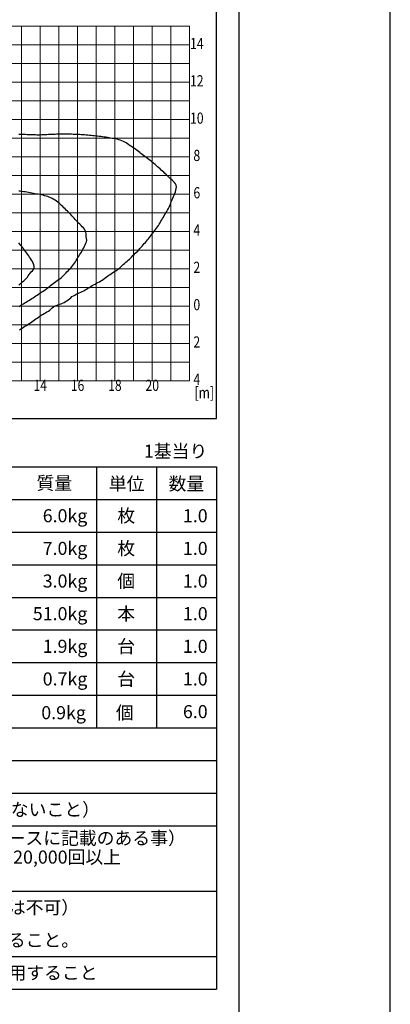
# Model space of a CAD drawing. Extents: x 694 to 18334, y 8090 to 20564.
# Drawn here: x 16348 to 18334, y 10961 to 16239 of the extents above; entities that cross this region are included whole.
import ezdxf
from ezdxf.enums import TextEntityAlignment as Align

# ---------------------------------------------------------------- set-up
doc = ezdxf.new("R2010")
doc.units = 0
doc.header["$LTSCALE"] = 20
doc.header["$MEASUREMENT"] = 0
for name, color, linetype in [('LXBNP000', 7, 'Continuous'), ('図枠', 7, 'Continuous'), ('文字', 7, 'Continuous')]:
    doc.layers.add(name, color=color, linetype=linetype)
doc.layers.add('照明分布', color=7, linetype='Continuous', lineweight=25)
doc.styles.get("Standard").update_dxf_attribs({"font": 'msgothic.ttc'})
doc.styles.add('ＭＳ ゴシック', font='txt')

# ---------------------------------------------------------------- blocks, each defined once
blk = doc.blocks.new('132')
at = {"layer": 'LXBNP000', "color": 140, "linetype": 'Continuous'}
blk.add_lwpolyline([(388303, 33455), (388379, 33500), (388455, 33545), (388530, 33591), (388605, 33637), (388679, 33684), (388753, 33733), (388826, 33782), (388898, 33831), (388971, 33881), (389043, 33931), (389115, 33982), (389187, 34032), (389259, 34083), (389331, 34134), (389403, 34184), (389476, 34234), (389551, 34279), (389628, 34322), (389706, 34363), (389783, 34406), (389858, 34452), (389930, 34503), (389997, 34562), (390063, 34621), (390130, 34677), (390203, 34725), (390282, 34761), (390366, 34790), (390451, 34818), (390535, 34848), (390617, 34882), (390697, 34920), (390775, 34961), (390849, 35008), (390921, 35059), (390988, 35115), (391055, 35173), (391124, 35227), (391198, 35274), (391276, 35316), (391355, 35354), (391436, 35391), (391516, 35427), (391596, 35465), (391675, 35504), (391753, 35544), (391830, 35587), (391906, 35632), (391980, 35679), (392054, 35727), (392128, 35773), (392204, 35818), (392281, 35862), (392358, 35904), (392435, 35946), (392513, 35987), (392591, 36030), (392668, 36073), (392743, 36118), (392818, 36165), (392890, 36215), (392960, 36267), (393031, 36319), (393103, 36371), (393175, 36421), (393247, 36471), (393320, 36521), (393393, 36569), (393468, 36617), (393541, 36666), (393612, 36717), (393680, 36772), (393746, 36831), (393810, 36892), (393874, 36953), (393939, 37012), (394007, 37068), (394075, 37124), (394142, 37181), (394207, 37240), (394269, 37303), (394329, 37367), (394389, 37431), (394452, 37493), (394516, 37553), (394581, 37613), (394644, 37674), (394705, 37737), (394763, 37803), (394819, 37871), (394876, 37939), (394934, 38005), (394994, 38069), (395055, 38133), (395114, 38198), (395171, 38265), (395225, 38334), (395277, 38405), (395329, 38477), (395381, 38547), (395435, 38617), (395492, 38684), (395548, 38752), (395602, 38822), (395654, 38893), (395704, 38965), (395753, 39039), (395799, 39113), (395844, 39189), (395887, 39266), (395929, 39343), (395974, 39419), (396020, 39494), (396067, 39569), (396114, 39643), (396159, 39718), (396203, 39795), (396245, 39872), (396286, 39950), (396324, 40030), (396360, 40110), (396394, 40192), (396426, 40273), (396459, 40354), (396494, 40433), (396530, 40512), (396566, 40592), (396602, 40675), (396637, 40761), (396670, 40850), (396696, 40940), (396713, 41030), (396716, 41116), (396703, 41198), (396669, 41273), (396618, 41342), (396556, 41407), (396487, 41469), (396419, 41530), (396354, 41591), (396292, 41653), (396231, 41715), (396168, 41776), (396104, 41836), (396039, 41895), (395973, 41954), (395907, 42013), (395842, 42072), (395776, 42131), (395711, 42190), (395644, 42247), (395578, 42305), (395510, 42361), (395443, 42417), (395375, 42473), (395307, 42529), (395238, 42585), (395170, 42640), (395101, 42695), (395031, 42749), (394962, 42802), (394891, 42855), (394821, 42908), (394750, 42960), (394679, 43012), (394608, 43064), (394536, 43115), (394464, 43166), (394392, 43217), (394321, 43268), (394249, 43320), (394177, 43371), (394105, 43422), (394031, 43469), (393955, 43514), (393877, 43553), (393796, 43586), (393713, 43616), (393628, 43641), (393542, 43663), (393456, 43682), (393369, 43698), (393282, 43712), (393195, 43726), (393108, 43740), (393022, 43755), (392935, 43769), (392848, 43782), (392760, 43794), (392673, 43806), (392586, 43817), (392499, 43828), (392411, 43838), (392324, 43847), (392236, 43857), (392149, 43865), (392061, 43873), (391973, 43881), (391886, 43888), (391798, 43895), (391710, 43901), (391622, 43907), (391534, 43912), (391446, 43916), (391359, 43921), (391271, 43924), (391183, 43927), (391095, 43930), (391007, 43932), (390919, 43933), (390831, 43934), (390743, 43935), (390655, 43935), (390567, 43934), (390479, 43933), (390391, 43931), (390303, 43929), (390215, 43927), (390127, 43924), (390039, 43920), (389951, 43916), (389863, 43911), (389775, 43906), (389687, 43901), (389599, 43896), (389512, 43893), (389424, 43890), (389336, 43890), (389248, 43891), (389160, 43893), (389072, 43896), (388984, 43900), (388896, 43903), (388808, 43906), (388720, 43909), (388632, 43912), (388544, 43914), (388456, 43916), (388368, 43917), (388280, 43918)], dxfattribs=at)
at = {"layer": 'LXBNP000', "color": 120, "linetype": 'Continuous'}
blk.add_lwpolyline([(388294, 34704), (388369, 34750), (388443, 34798), (388517, 34845), (388592, 34891), (388667, 34938), (388742, 34984), (388817, 35030), (388892, 35076), (388967, 35121), (389042, 35167), (389116, 35214), (389190, 35263), (389262, 35313), (389334, 35363), (389407, 35413), (389479, 35463), (389552, 35512), (389625, 35562), (389698, 35611), (389770, 35662), (389841, 35714), (389910, 35768), (389980, 35822), (390049, 35876), (390119, 35930), (390189, 35982), (390260, 36035), (390331, 36087), (390402, 36139), (390474, 36190), (390544, 36243), (390609, 36302), (390672, 36363), (390732, 36427), (390792, 36492), (390853, 36557), (390915, 36619), (390979, 36679), (391043, 36740), (391102, 36805), (391157, 36873), (391210, 36945), (391259, 37018), (391305, 37094), (391350, 37170), (391393, 37248), (391436, 37324), (391482, 37399), (391531, 37473), (391580, 37546), (391627, 37620), (391673, 37695), (391713, 37773), (391750, 37852), (391786, 37933), (391821, 38013), (391858, 38093), (391899, 38172), (391927, 38252), (391904, 38344), (391892, 38434), (391884, 38523), (391875, 38608), (391859, 38690), (391830, 38767), (391788, 38840), (391735, 38909), (391676, 38976), (391611, 39041), (391545, 39105), (391480, 39169), (391419, 39233), (391360, 39298), (391301, 39364), (391242, 39429), (391183, 39494), (391123, 39559), (391063, 39623), (391002, 39687), (390939, 39749), (390877, 39811), (390814, 39872), (390751, 39934), (390688, 39995), (390625, 40056), (390561, 40117), (390496, 40177), (390431, 40235), (390363, 40292), (390293, 40346), (390221, 40397), (390146, 40444), (390069, 40487), (389989, 40527), (389909, 40562), (389826, 40591), (389742, 40617), (389656, 40640), (389571, 40660), (389484, 40679), (389398, 40696), (389311, 40713), (389225, 40730), (389139, 40748), (389053, 40765), (388967, 40783), (388880, 40799), (388793, 40814), (388707, 40828), (388620, 40842), (388532, 40854), (388445, 40866), (388358, 40877), (388270, 40887)], dxfattribs=at)
at = {"layer": 'LXBNP000', "color": 100, "linetype": 'Continuous'}
blk.add_lwpolyline([(388281, 35849), (388345, 35910), (388411, 35969), (388478, 36026), (388547, 36082), (388614, 36140), (388676, 36201), (388732, 36268), (388782, 36338), (388831, 36411), (388883, 36483), (388942, 36552), (389005, 36618), (389059, 36686), (389091, 36762), (389096, 36845), (389080, 36934), (389047, 37023), (389003, 37111), (388953, 37192), (388902, 37265), (388852, 37338), (388803, 37410), (388754, 37484), (388705, 37557), (388654, 37629), (388603, 37700), (388549, 37770), (388495, 37839), (388439, 37908), (388384, 37976), (388329, 38045), (388275, 38114)], dxfattribs=at)

msp = doc.modelspace()

# ---------------------------------------------------------------- linework, layer by layer
at = {"lineweight": 15}
for p, q in [((12858.196, 16203.265), (17258.196, 16203.265)), ((12858.196, 16103.265), (17258.196, 16103.265)), ((12858.196, 16003.265), (17258.196, 16003.265)), ((12858.196, 15903.265), (17258.196, 15903.265)), ((12858.196, 15803.265), (17258.196, 15803.265)), ((12858.196, 15603.265), (17258.196, 15603.265)), ((12858.196, 15503.265), (17258.196, 15503.265)), ((12858.196, 15403.265), (17258.196, 15403.265)), ((12858.196, 15303.265), (17258.196, 15303.265)), ((12858.196, 15103.265), (17258.196, 15103.265)), ((12858.196, 15003.265), (17258.196, 15003.265)), ((12858.196, 14903.265), (17258.196, 14903.265)), ((12858.196, 14803.265), (17258.196, 14803.265)), ((12858.196, 14603.265), (17258.196, 14603.265)), ((12858.196, 14503.265), (17258.196, 14503.265)), ((12858.196, 14403.265), (17258.196, 14403.265)), ((12858.196, 14303.265), (17258.196, 14303.265)), ((12858.196, 14303.265), (17258.196, 14303.265))]:
    msp.add_line(p, q, dxfattribs=at)
at = {"linetype": 'Continuous', "lineweight": 15}
for p, q in [((16358.196, 14303.265), (16358.196, 16203.265)), ((16458.196, 14303.265), (16458.196, 16203.265)), ((16658.196, 14303.265), (16658.196, 16203.265)), ((16758.196, 14303.265), (16758.196, 16203.265)), ((16858.196, 14303.265), (16858.196, 16203.265)), ((16958.196, 14303.265), (16958.196, 16203.265)), ((17158.196, 14303.265), (17158.196, 16203.265)), ((17258.196, 14303.265), (17258.196, 16203.265))]:
    msp.add_line(p, q, dxfattribs=at)
at = {"color": 6, "linetype": 'Continuous', "lineweight": 15}
for p, q in [((16558.196, 14303.265), (16558.196, 16203.265)), ((17058.196, 14303.265), (17058.196, 16203.265))]:
    msp.add_line(p, q, dxfattribs=at)
at = {"color": 6, "lineweight": 15}
for p, q in [((12858.196, 15703.265), (17258.196, 15703.265)), ((12858.196, 15203.265), (17258.196, 15203.265)), ((12858.196, 14703.265), (17258.196, 14703.265))]:
    msp.add_line(p, q, dxfattribs=at)
msp.add_lwpolyline([(12700.537, 16832.91), (12700.537, 14100.731), (17402.428, 14100.731), (17402.428, 16832.91), (12700.537, 16832.91)])
at = {"layer": '図枠'}
for points in [[(693.792, 8089.981), (18333.792, 8089.981), (18333.792, 20563.981), (693.792, 20563.981)], [(1503.792, 8786.981), (17523.792, 8786.981), (17523.792, 19866.981), (1503.792, 19866.981)]]:
    msp.add_lwpolyline(points, close=True, dxfattribs=at)
at = {"layer": '文字', "ltscale": 50}
for p, q in [((12700.537, 13842.213), (17402.428, 13842.213)), ((16758.841, 13842.213), (16758.841, 12442.213)), ((17080.634, 13842.213), (17080.634, 12442.213)), ((17402.428, 13842.213), (17402.428, 12442.213)), ((12700.537, 13667.213), (17402.428, 13667.213)), ((12700.537, 13492.213), (17402.428, 13492.213)), ((12700.537, 13317.213), (17402.428, 13317.213)), ((12700.537, 13142.213), (17402.428, 13142.213)), ((12700.537, 12967.213), (17402.428, 12967.213)), ((12700.537, 12967.213), (17402.428, 12967.213)), ((12700.537, 12792.213), (17402.428, 12792.213)), ((12700.537, 12617.213), (17402.428, 12617.213)), ((12700.537, 12442.213), (17402.428, 12442.213))]:
    msp.add_line(p, q, dxfattribs=at)
at = {"layer": '文字', "ltscale": 3}
for p, q in [((17402.428, 12442.213), (17402.428, 11042.213)), ((12700.537, 12267.213), (17402.428, 12267.213)), ((12700.537, 12092.213), (17402.428, 12092.213)), ((12700.537, 11917.213), (17402.428, 11917.213)), ((12700.537, 11567.213), (17402.428, 11567.213)), ((12700.537, 11217.213), (17402.428, 11217.213)), ((12700.537, 11042.213), (17402.428, 11042.213))]:
    msp.add_line(p, q, dxfattribs=at)

# ---------------------------------------------------------------- block references
at = {"layer": '照明分布', "linetype": 'Continuous', "xscale": 0.1, "yscale": 0.1, "zscale": 0.1}
msp.add_blockref('132', (-22484.047, 11231.271), dxfattribs=at)

# ---------------------------------------------------------------- texts
at = {"width": 0.8}
for s, p in [('14', (17297.077, 16103.265)), ('12', (17297.077, 15903.265)), ('10', (17297.077, 15703.265)), ('8', (17297.077, 15503.265)), ('6', (17297.077, 15303.265)), ('4', (17297.077, 15103.265)), ('2', (17297.077, 14903.265)), ('0', (17297.077, 14703.265)), ('2', (17297.077, 14503.265)), ('14', (16458.196, 14270.979)), ('16', (16658.196, 14270.979)), ('18', (16858.196, 14270.979)), ('20', (17058.196, 14270.979)), ('4', (17297.077, 14303.265)), ('[m]', (17337.181, 14232.097))]:
    msp.add_text(s, height=60, dxfattribs=at).set_placement(p, align=Align.MIDDLE)
at = {"layer": '文字', "ltscale": 3, "style": 'ＭＳ ゴシック'}
msp.add_text('1基当り', height=70, dxfattribs=at).set_placement((17353.428, 13891.213), align=Align.RIGHT)
at = {"layer": '文字', "ltscale": 50}
for s, p in [('質量', (16533.681, 13754.713)), ('単位', (16921.174, 13750.834)), ('数量', (17241.531, 13751.544)), ('枚', (16918.723, 13579.713)), ('枚', (16918.723, 13404.713)), ('個', (16918.723, 13229.713)), ('本', (16918.723, 13054.713))]:
    msp.add_text(s, height=70, dxfattribs=at).set_placement(p, align=Align.MIDDLE_CENTER)
for s, p in [('6.0kg', (16710.625, 13579.713)), ('1.0', (17355.227, 13579.713)), ('7.0kg', (16710.625, 13404.713)), ('1.0', (17355.227, 13404.713)), ('1.0', (17355.227, 13229.713)), ('51.0kg', (16710.625, 13054.713)), ('1.0', (17355.227, 13054.713))]:
    msp.add_text(s, height=70, dxfattribs=at).set_placement(p, align=Align.MIDDLE_RIGHT)
at = {"layer": '文字', "ltscale": 3}
msp.add_text('3.0kg', height=70, dxfattribs=at).set_placement((16710.625, 13229.713), align=Align.MIDDLE_RIGHT)
at = {"layer": '文字', "ltscale": 50}
for s, p in [('1.9kg', (16710.625, 12879.713)), ('1.0', (17355.227, 12879.713)), ('0.7kg', (16710.625, 12704.713)), ('1.0', (17355.227, 12704.713)), ('0.9kg', (16702.971, 12523.972)), ('6.0', (17355.227, 12529.713))]:
    msp.add_text(s, height=70, rotation=0.000006, dxfattribs=at).set_placement(p, align=Align.MIDDLE_RIGHT)
for s, p in [('台', (16918.723, 12879.713)), ('台', (16918.723, 12704.713)), ('個', (16911.069, 12523.972))]:
    msp.add_text(s, height=70, rotation=0.000006, dxfattribs=at).set_placement(p, align=Align.MIDDLE_CENTER)
at = {"layer": '文字', "ltscale": 3}
for s, p in [('最大14時間/日（コントローラー制御により365日不点灯にならないこと）', (13610.598, 12004.713)), ('蓄電池単体でIP54以上の防塵・防水規格であること（蓄電池ケースに記載のある事）', (13605.718, 11851.671)), ('使用温度：-40℃～60℃\u3000\u3000\u3000サイクル数：DOD100％において20,000回以上', (13605.718, 11749.867)), ('内部で結露しないようケースは樹脂製とすること。（※鋼板製は不可）', (13610.598, 11479.713)), ('ケースより外の接続部は誤接続防止のためコネクターで接続すること。', (13610.598, 11304.713)), ('接続に使用するコネクターは防塵防水規格IP67以上のものを使用すること', (13610.598, 11129.713))]:
    msp.add_text(s, height=70, dxfattribs=at).set_placement(p, align=Align.MIDDLE_LEFT)

doc.saveas('drawing.dxf')
